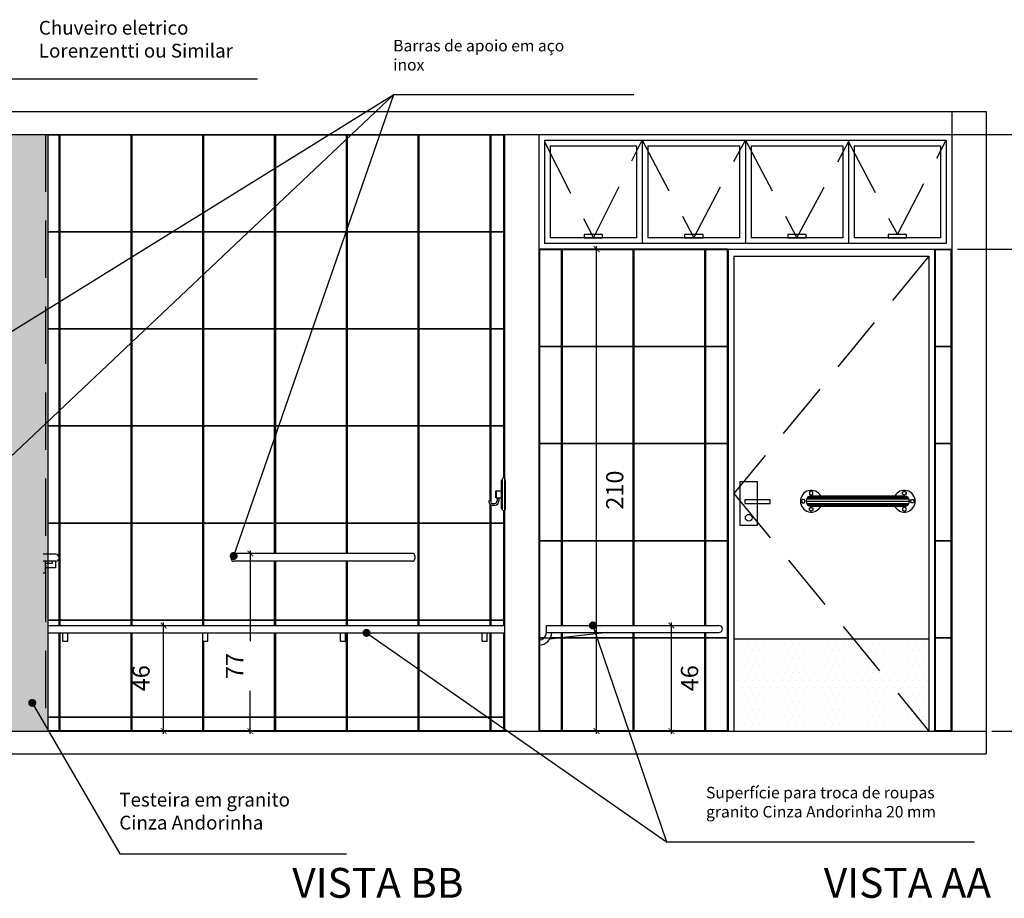
# Model space of a CAD drawing. Units: millimetres. Extents: x 1888 to 4462, y 425 to 1525.
# Drawn here: x 2582 to 2586, y 1455 to 1459 of the extents above; entities that cross this region are included whole.
import ezdxf
from ezdxf.enums import TextEntityAlignment as Align

# ---------------------------------------------------------------- set-up
doc = ezdxf.new("R2010")
doc.units = ezdxf.units.MM
doc.linetypes.add('HIDDEN', pattern=[0.375, 0.25, -0.125])
doc.linetypes.add('HIDDEN2', pattern=[0.1875, 0.125, -0.0625])
for name, color, linetype in [('AUXILIAR', 52, 'Continuous'), ('COTA', 1, 'Continuous'), ('COTAS', 12, 'Continuous'), ('COTAS_E', 12, 'Continuous'), ('DETALHES_CTR08', 52, 'Continuous'), ('DETALHES_CTR35', 4, 'Continuous'), ('GERAL_CTR25', 7, 'Continuous'), ('GERAL_CTR35', 4, 'Continuous'), ('HIDRO', 140, 'Continuous'), ('PAREDE_CONTORNO', 251, 'Continuous'), ('PISO_NIVEL', 255, 'Continuous')]:
    doc.layers.add(name, color=color, linetype=linetype)
doc.styles.add('arial 50-3', font='arial.ttf', dxfattribs={"height": 0.15})
doc.styles.add('ROMANS', font='romans')
doc.styles.add('verdana', font='verdana.ttf')
doc.dimstyles.new('1-25', dxfattribs={"dimscale": 0.025, "dimtxt": 3, "dimasz": 1, "dimexe": 0.5, "dimexo": 1, "dimgap": 2, "dimtad": 2, "dimdec": 0, "dimlfac": 100, "dimzin": 1, "dimtxsty": 'verdana', "dimblk": 'ARCHTICK', "dimcen": 1, "dimdle": 0.5, "dimclrd": 256, "dimclre": 256, "dimclrt": 256, "dimadec": 0, "dimazin": 0, "dimtm": 1e-09, "dimtfac": 1, "dimtdec": 0, "dimtix": 1, "dimtofl": 0, "dimtmove": 2, "dimatfit": 2, "dimldrblk": 'OPEN30', "dimfxl": 0, "dimlwd": -1, "dimlwe": -1, "dimarcsym": 0})
doc.dimstyles.new('Copy of COTAS02esp', dxfattribs={"dimtxt": 0.08, "dimasz": 0.035, "dimexe": 0.05, "dimexo": 0, "dimgap": 0.05, "dimtad": 1, "dimdec": 0, "dimlfac": 100, "dimdsep": 46, "dimtxsty": 'ROMANS', "dimblk": 'DOT', "dimcen": 0.1, "dimclre": 42, "dimadec": 0, "dimazin": 0, "dimtfac": 1.333333, "dimtdec": 0, "dimtix": 1, "dimtmove": 2, "dimatfit": 3, "dimldrblk": 'DOT', "dimfxl": 0, "dimtolj": 1, "dimarcsym": 0})

# ---------------------------------------------------------------- blocks, each defined once
blk = doc.blocks.new('BARRA PORTA')
at = {"extrusion": (0, 0, -1)}
for p, q in [((0.212, 0.0431), (-0.212, 0.0431)), ((-0.2028, 0.0451), (0.2028, 0.0451)), ((0.2254, 0.0225), (-0.2254, 0.0225)), ((0.2231, 0.0325), (-0.2231, 0.0325)), ((0.2231, 0.0126), (-0.2231, 0.0126)), ((0.2187, 0.0386), (-0.2187, 0.0386)), ((0.2187, 0.0065), (-0.2187, 0.0065)), ((0.2148, 0.0416), (-0.2148, 0.0416)), ((0.2148, 0.0035), (-0.2148, 0.0035)), ((0.212, 0.0019), (-0.212, 0.0019)), ((-0.2028, 0), (0.2028, 0))]:
    blk.add_line(p, q, dxfattribs=at)
for points in [[(0.2028, 0.066), (0.2101, 0.0617), (0.2101, 0.0533), (0.2028, 0.0491), (0.1955, 0.0533), (0.1955, 0.0617)], [(-0.2028, 0.066), (-0.2101, 0.0617), (-0.2101, 0.0533), (-0.2028, 0.0491), (-0.1955, 0.0533), (-0.1955, 0.0617)], [(0.2462, 0.0225), (0.242, 0.0152), (0.2336, 0.0152), (0.2293, 0.0225), (0.2336, 0.0299), (0.242, 0.0299)], [(-0.2462, 0.0225), (-0.242, 0.0152), (-0.2336, 0.0152), (-0.2293, 0.0225), (-0.2336, 0.0299), (-0.242, 0.0299)], [(0.2028, -0.0209), (0.2101, -0.0167), (0.2101, -0.0082), (0.2028, -0.004), (0.1955, -0.0082), (0.1955, -0.0167)], [(-0.2028, -0.0209), (-0.2101, -0.0167), (-0.2101, -0.0082), (-0.2028, -0.004), (-0.1955, -0.0082), (-0.1955, -0.0167)]]:
    blk.add_lwpolyline(points, close=True, dxfattribs=at)
for centre, radius, start, end in [((0.2028, 0.0225), 0.0473, 208.4624, 151.5376), ((0.2028, 0.0225), 0.0225, 270, 90), ((-0.2028, 0.0225), 0.0473, 28.4624, 331.5376), ((-0.2028, 0.0225), 0.0225, 90, 270)]:
    blk.add_arc(centre, radius, start, end, dxfattribs=at)
blk = doc.blocks.new('DOT')
at = {"layer": 'COTAS', "color": 0, "linetype": 'ByBlock'}
blk.add_line((-0.5, 0), (-1, 0), dxfattribs=at)
at = {"layer": 'COTAS', "color": 0, "linetype": 'ByBlock', "const_width": 0.5}
blk.add_lwpolyline([(-0.25, 0, 1), (0.25, 0, 1)], format="xyb", close=True, dxfattribs=at)
blk = doc.blocks.new('_ArchTick')
at = {"color": 0, "linetype": 'ByBlock', "const_width": 0.15}
blk.add_lwpolyline([(-0.5, -0.5), (0.5, 0.5)], dxfattribs=at)
blk = doc.blocks.new('*D1683')
at = {"layer": 'COTA'}
for p, q in [((2586.1889, 1457.57), (2586.5333, 1457.57)), ((2586.5208, 1455.4575), (2586.5208, 1457.5825)), ((2586.3389, 1455.47), (2586.5333, 1455.47))]:
    blk.add_line(p, q, dxfattribs=at)
at = {"layer": 'COTA', "xscale": 0.025, "yscale": 0.025, "zscale": 0.025}
for p, rotation in [((2586.5208, 1457.57), 90), ((2586.5208, 1455.47), 270)]:
    blk.add_blockref('_ArchTick', p, dxfattribs=dict(at, rotation=rotation))
at = {"layer": 'COTA', "insert": (2586.6099, 1456.52), "char_height": 0.075, "attachment_point": 5, "rotation": 90, "style": 'verdana'}
blk.add_mtext('210', dxfattribs=at)
blk = doc.blocks.new('_Open30')
at = {"layer": 'GERAL_CTR35', "color": 0, "lineweight": -2}
for p, q in [((-1, 0.27), (0, 0)), ((0, 0), (-1, -0.27)), ((0, 0), (-1, 0))]:
    blk.add_line(p, q, dxfattribs=at)
blk = doc.blocks.new('*D1684')
at = {"layer": 'COTA'}
for p, q in [((2586.1889, 1458.07), (2586.5333, 1458.07)), ((2586.5208, 1457.5575), (2586.5208, 1458.0825)), ((2586.1889, 1457.57), (2586.5333, 1457.57))]:
    blk.add_line(p, q, dxfattribs=at)
at = {"layer": 'COTA', "xscale": 0.025, "yscale": 0.025, "zscale": 0.025}
for p, rotation in [((2586.5208, 1458.07), 90), ((2586.5208, 1457.57), 270)]:
    blk.add_blockref('_ArchTick', p, dxfattribs=dict(at, rotation=rotation))
at = {"layer": 'COTA', "insert": (2586.6098, 1457.82), "char_height": 0.075, "attachment_point": 5, "rotation": 90, "style": 'verdana'}
blk.add_mtext('50', dxfattribs=at)
blk = doc.blocks.new('*D1685')
at = {"layer": 'COTA'}
for p, q in [((2582.7192, 1455.93), (2582.7161, 1455.93)), ((2582.7286, 1455.4575), (2582.7286, 1455.9425)), ((2582.7536, 1455.47), (2582.7161, 1455.47))]:
    blk.add_line(p, q, dxfattribs=at)
at = {"layer": 'COTA', "xscale": 0.025, "yscale": 0.025, "zscale": 0.025}
for p, rotation in [((2582.7286, 1455.93), 90), ((2582.7286, 1455.47), 270)]:
    blk.add_blockref('_ArchTick', p, dxfattribs=dict(at, rotation=rotation))
at = {"layer": 'COTA', "insert": (2582.6396, 1455.7), "char_height": 0.075, "attachment_point": 5, "rotation": 90, "style": 'verdana'}
blk.add_mtext('46', dxfattribs=at)
blk = doc.blocks.new('*D1686')
at = {"layer": 'COTA'}
for p, q in [((2583.098, 1456.2438), (2583.0938, 1456.2438)), ((2583.1063, 1456.2563), (2583.1063, 1455.8616)), ((2583.1063, 1455.4575), (2583.1063, 1455.6447)), ((2583.098, 1455.47), (2583.0938, 1455.47))]:
    blk.add_line(p, q, dxfattribs=at)
at = {"layer": 'COTA', "xscale": 0.025, "yscale": 0.025, "zscale": 0.025}
for p, rotation in [((2583.1063, 1456.2438), 90), ((2583.1063, 1455.47), 270)]:
    blk.add_blockref('_ArchTick', p, dxfattribs=dict(at, rotation=rotation))
at = {"layer": 'COTA', "insert": (2583.0475, 1455.7532), "char_height": 0.075, "attachment_point": 5, "rotation": 90, "style": 'verdana'}
blk.add_mtext('77', dxfattribs=at)
blk = doc.blocks.new('*D1687')
at = {"layer": 'COTA'}
for p, q in [((2584.9238, 1455.93), (2584.954, 1455.93)), ((2584.9415, 1455.4575), (2584.9415, 1455.9425)), ((2584.9238, 1455.47), (2584.954, 1455.47))]:
    blk.add_line(p, q, dxfattribs=at)
at = {"layer": 'COTA', "xscale": 0.025, "yscale": 0.025, "zscale": 0.025}
for p, rotation in [((2584.9415, 1455.93), 90), ((2584.9415, 1455.47), 270)]:
    blk.add_blockref('_ArchTick', p, dxfattribs=dict(at, rotation=rotation))
at = {"layer": 'COTA', "insert": (2585.0305, 1455.7), "char_height": 0.075, "attachment_point": 5, "rotation": 90, "style": 'verdana'}
blk.add_mtext('46', dxfattribs=at)
blk = doc.blocks.new('*D1700')
at = {"layer": 'COTA'}
for p, q in [((2584.527, 1457.57), (2584.6279, 1457.57)), ((2584.6154, 1455.4575), (2584.6154, 1457.5825)), ((2584.527, 1455.47), (2584.6279, 1455.47))]:
    blk.add_line(p, q, dxfattribs=at)
at = {"layer": 'COTA', "xscale": 0.025, "yscale": 0.025, "zscale": 0.025}
for p, rotation in [((2584.6154, 1457.57), 90), ((2584.6154, 1455.47), 270)]:
    blk.add_blockref('_ArchTick', p, dxfattribs=dict(at, rotation=rotation))
at = {"layer": 'COTA', "insert": (2584.7044, 1456.52), "char_height": 0.075, "attachment_point": 5, "rotation": 90, "style": 'verdana'}
blk.add_mtext('210', dxfattribs=at)

msp = doc.modelspace()

# ---------------------------------------------------------------- hatches: boundary and pattern name
at = {"layer": 'DETALHES_CTR08'}
h = msp.add_hatch(dxfattribs=at)
h.set_pattern_fill('AR-SAND', color=256, scale=0.001, style=0)
h.set_pattern_definition([(37.5, (688.703198, 486.023318), (-0.0016000313, 0.0489413237), [0, -0.038608, 0, -0.04318, 0, -0.041275]), (7.5, (688.7032, 486.02332), (0.0449523283, 0.07168251), [0, -0.020828, 0, -0.034798, 0, -0.013335]), (327.5, (688.671956, 486.023318), (0.079099237, 0.0001437185), [0, -0.0127, 0, -0.04572, 0, -0.05969]), (317.5, (688.671956, 486.02332), (0.0763556452, 0.0222929323), [0, -0.00635, 0, -0.029972, 0, -0.03429])])
h.paths.add_polyline_path([(2582.0539, 1458.06995), (2582.2239, 1458.06995), (2582.2239, 1455.46995), (2582.0539, 1455.46995)])
at = {"layer": 'PISO_NIVEL'}
h = msp.add_hatch(dxfattribs=at)
h.set_pattern_fill('DOTS,_O', color=256, scale=0.02)
h.set_pattern_definition([(0, (2585.2139, 1455.469952), (0.015875, 0.03175), [0, -0.03175])])
h.paths.add_polyline_path([(2586.0639, 1455.86995), (2585.2139, 1455.86995), (2585.2139, 1455.46995), (2586.0639, 1455.46995)])

# ---------------------------------------------------------------- linework, layer by layer
at = {"linetype": 'Continuous'}
for points in [[(2585.31654, 1456.55617), (2585.24022, 1456.55617), (2585.24022, 1456.36759), (2585.31654, 1456.36759)], [(2585.37228, 1456.47778), (2585.26181, 1456.47778), (2585.26181, 1456.46213), (2585.37228, 1456.46213)]]:
    msp.add_lwpolyline(points, close=True, dxfattribs=at)
msp.add_circle((2585.27861, 1456.39937), 0.01472, dxfattribs=at)
at = {"layer": 'COTA'}
for p, q in [((2583.2124, 1458.06695), (2583.2124, 1458.06995)), ((2583.2139, 1456.81995), (2583.2139, 1458.06995))]:
    msp.add_line(p, q, dxfattribs=at)
at = {"layer": 'DETALHES_CTR08', "linetype": 'HIDDEN'}
msp.add_line((2582.2139, 1458.06995), (2582.2139, 1455.46995), dxfattribs=at)
at = {"layer": 'DETALHES_CTR08'}
for p, q in [((2584.3889, 1458.04495), (2586.1389, 1458.04495)), ((2584.3889, 1458.04495), (2584.3889, 1457.59495)), ((2584.8139, 1458.04495), (2584.8139, 1457.59495)), ((2585.2639, 1458.04495), (2585.2639, 1457.59495)), ((2585.7139, 1458.04495), (2585.7139, 1457.59495)), ((2586.1389, 1458.04495), (2586.1389, 1457.59495)), ((2584.4139, 1458.01995), (2584.7889, 1458.01995)), ((2584.4139, 1458.01995), (2584.4139, 1457.61995)), ((2584.7889, 1458.01995), (2584.7889, 1457.61995)), ((2584.8389, 1458.01995), (2585.2389, 1458.01995)), ((2584.8389, 1458.01995), (2584.8389, 1457.61995)), ((2585.2389, 1458.01995), (2585.2389, 1457.61995)), ((2585.2889, 1458.01995), (2585.6889, 1458.01995)), ((2585.2889, 1458.01995), (2585.2889, 1457.61995)), ((2585.6889, 1458.01995), (2585.6889, 1457.61995)), ((2585.7389, 1458.01995), (2586.1139, 1458.01995)), ((2585.7389, 1458.01995), (2585.7389, 1457.61995)), ((2586.1139, 1458.01995), (2586.1139, 1457.61995)), ((2586.1389, 1457.59495), (2584.3889, 1457.59495)), ((2584.7889, 1457.61995), (2584.4139, 1457.61995)), ((2585.2389, 1457.61995), (2584.8389, 1457.61995)), ((2585.6889, 1457.61995), (2585.2889, 1457.61995)), ((2586.1139, 1457.61995), (2585.7389, 1457.61995)), ((2585.1889, 1457.56995), (2584.3639, 1457.56995)), ((2585.1889, 1457.56995), (2586.1639, 1457.56995)), ((2585.1889, 1457.56995), (2585.1889, 1455.46995)), ((2586.0889, 1457.56995), (2586.0889, 1455.46995)), ((2585.2139, 1457.53995), (2586.0639, 1457.53995)), ((2585.2139, 1457.53995), (2585.2139, 1455.46995)), ((2586.0639, 1457.53995), (2586.0639, 1455.46995)), ((2584.66277, 1455.89995), (2584.41074, 1455.8699)), ((2586.0639, 1455.86995), (2585.2139, 1455.86995))]:
    msp.add_line(p, q, dxfattribs=at)
for points in [[(2582.2239, 1457.64695), (2582.2734, 1457.64695), (2582.2734, 1458.06695), (2582.2239, 1458.06695)], [(2582.2239, 1457.22395), (2582.2734, 1457.22395), (2582.2734, 1457.64395), (2582.2239, 1457.64395)], [(2582.2239, 1456.80095), (2582.2734, 1456.80095), (2582.2734, 1457.22095), (2582.2239, 1457.22095)], [(2582.2239, 1456.37795), (2582.2734, 1456.37795), (2582.2734, 1456.79795), (2582.2239, 1456.79795)], [(2584.1514, 1456.47268), (2584.1514, 1456.79795), (2583.8414, 1456.79795), (2583.8414, 1456.37795), (2584.1514, 1456.37795), (2584.1514, 1456.45752)], [(2584.2109, 1456.57341), (2584.2109, 1456.79795), (2584.1544, 1456.79795), (2584.1544, 1456.46778)], [(2584.1544, 1456.45524), (2584.1544, 1456.37795), (2584.2109, 1456.37795), (2584.2109, 1456.43038)], [(2582.2239, 1455.95495), (2582.2734, 1455.95495), (2582.2734, 1456.37495), (2582.2239, 1456.37495)], [(2582.8994, 1456.24377), (2582.8994, 1456.37495), (2582.5894, 1456.37495), (2582.5894, 1455.95495), (2582.8994, 1455.95495), (2582.8994, 1456.24377)], [(2583.2124, 1456.24377), (2583.2124, 1456.37495), (2582.9024, 1456.37495), (2582.9024, 1455.95495), (2583.2124, 1455.95495), (2583.2124, 1456.20995)], [(2583.5254, 1456.24377), (2583.5254, 1456.37495), (2583.2154, 1456.37495), (2583.2154, 1456.24377)], [(2583.5284, 1456.20995), (2583.5284, 1455.95495), (2583.8384, 1455.95495), (2583.8384, 1456.37495), (2583.5284, 1456.37495), (2583.5284, 1456.24377)], [(2584.4619, 1455.92995), (2584.4619, 1456.29795), (2584.3669, 1456.29795), (2584.3669, 1455.87795), (2584.38885, 1455.87795)], [(2584.7749, 1455.92995), (2584.7749, 1456.29795), (2584.4649, 1456.29795), (2584.4649, 1455.92995)], [(2585.0879, 1455.92995), (2585.0879, 1456.29795), (2584.7779, 1456.29795), (2584.7779, 1455.92995)], [(2585.0909, 1455.89995), (2585.0909, 1455.87795), (2585.1859, 1455.87795), (2585.1859, 1456.29795), (2585.0909, 1456.29795), (2585.0909, 1455.92995)], [(2583.2154, 1456.20995), (2583.2154, 1455.95495), (2583.5254, 1455.95495), (2583.5254, 1456.20995)], [(2582.2734, 1455.92995), (2582.2734, 1455.95195), (2582.2239, 1455.95195)], [(2582.5864, 1455.92995), (2582.5864, 1455.95195), (2582.2764, 1455.95195), (2582.2764, 1455.92995)], [(2582.8994, 1455.92995), (2582.8994, 1455.95195), (2582.5894, 1455.95195), (2582.5894, 1455.92995)], [(2583.2124, 1455.92995), (2583.2124, 1455.95195), (2582.9024, 1455.95195), (2582.9024, 1455.92995)], [(2583.5254, 1455.92995), (2583.5254, 1455.95195), (2583.2154, 1455.95195), (2583.2154, 1455.92995)], [(2583.8384, 1455.92995), (2583.8384, 1455.95195), (2583.5284, 1455.95195), (2583.5284, 1455.92995)], [(2584.1514, 1455.92995), (2584.1514, 1455.95195), (2583.8414, 1455.95195), (2583.8414, 1455.92995)], [(2584.2109, 1455.92995), (2584.2109, 1455.95195), (2584.1544, 1455.95195), (2584.1544, 1455.92995)], [(2582.2239, 1455.53195), (2582.2734, 1455.53195), (2582.2734, 1455.89788)], [(2582.2764, 1455.89788), (2582.2764, 1455.53195), (2582.5864, 1455.53195), (2582.5864, 1455.89788)], [(2582.5894, 1455.89788), (2582.5894, 1455.53195), (2582.8994, 1455.53195), (2582.8994, 1455.89788)], [(2582.9024, 1455.86214), (2582.9024, 1455.53195), (2583.2124, 1455.53195), (2583.2124, 1455.89788)], [(2583.2154, 1455.89788), (2583.2154, 1455.53195), (2583.5254, 1455.53195), (2583.5254, 1455.89788)], [(2583.5284, 1455.89788), (2583.5284, 1455.53195), (2583.8384, 1455.53195), (2583.8384, 1455.89788)], [(2583.8414, 1455.89788), (2583.8414, 1455.53195), (2584.1514, 1455.53195), (2584.1514, 1455.89788)], [(2584.1544, 1455.89788), (2584.1544, 1455.53195), (2584.2109, 1455.53195), (2584.2109, 1455.89788)], [(2584.38584, 1455.87495), (2584.3669, 1455.87495), (2584.3669, 1455.86682)], [(2584.41502, 1455.87795), (2584.4619, 1455.87795), (2584.4619, 1455.89995)], [(2584.4649, 1455.89995), (2584.4649, 1455.87795), (2584.7749, 1455.87795), (2584.7749, 1455.89995)], [(2584.7779, 1455.89995), (2584.7779, 1455.87795), (2585.0879, 1455.87795), (2585.0879, 1455.89995)], [(2582.2239, 1455.47295), (2582.2734, 1455.47295), (2582.2734, 1455.52895), (2582.2239, 1455.52895)]]:
    msp.add_lwpolyline(points, dxfattribs=at)
for points in [[(2582.5864, 1457.64695), (2582.5864, 1458.06695), (2582.2764, 1458.06695), (2582.2764, 1457.64695)], [(2582.8994, 1457.64695), (2582.8994, 1458.06695), (2582.5894, 1458.06695), (2582.5894, 1457.64695)], [(2583.2124, 1457.64695), (2583.2124, 1458.06695), (2582.9024, 1458.06695), (2582.9024, 1457.64695)], [(2583.5254, 1457.64695), (2583.5254, 1458.06695), (2583.2154, 1458.06695), (2583.2154, 1457.64695)], [(2583.8384, 1457.64695), (2583.8384, 1458.06695), (2583.5284, 1458.06695), (2583.5284, 1457.64695)], [(2584.1514, 1457.64695), (2584.1514, 1458.06695), (2583.8414, 1458.06695), (2583.8414, 1457.64695)], [(2584.2109, 1457.64695), (2584.2109, 1458.06695), (2584.1544, 1458.06695), (2584.1544, 1457.64695)], [(2582.5864, 1457.22395), (2582.5864, 1457.64395), (2582.2764, 1457.64395), (2582.2764, 1457.22395)], [(2582.8994, 1457.22395), (2582.8994, 1457.64395), (2582.5894, 1457.64395), (2582.5894, 1457.22395)], [(2583.2124, 1457.22395), (2583.2124, 1457.64395), (2582.9024, 1457.64395), (2582.9024, 1457.22395)], [(2583.5254, 1457.22395), (2583.5254, 1457.64395), (2583.2154, 1457.64395), (2583.2154, 1457.22395)], [(2583.8384, 1457.22395), (2583.8384, 1457.64395), (2583.5284, 1457.64395), (2583.5284, 1457.22395)], [(2584.1514, 1457.22395), (2584.1514, 1457.64395), (2583.8414, 1457.64395), (2583.8414, 1457.22395)], [(2584.2109, 1457.22395), (2584.2109, 1457.64395), (2584.1544, 1457.64395), (2584.1544, 1457.22395)], [(2584.56098, 1457.61995), (2584.64182, 1457.61995), (2584.64182, 1457.63368), (2584.56098, 1457.63368)], [(2584.99848, 1457.61995), (2585.07932, 1457.61995), (2585.07932, 1457.63368), (2584.99848, 1457.63368)], [(2585.44848, 1457.61995), (2585.52932, 1457.61995), (2585.52932, 1457.63368), (2585.44848, 1457.63368)], [(2585.88598, 1457.61995), (2585.96682, 1457.61995), (2585.96682, 1457.63368), (2585.88598, 1457.63368)], [(2584.4619, 1457.14695), (2584.4619, 1457.56695), (2584.3669, 1457.56695), (2584.3669, 1457.14695)], [(2584.7749, 1457.14695), (2584.7749, 1457.56695), (2584.4649, 1457.56695), (2584.4649, 1457.14695)], [(2585.0879, 1457.14695), (2585.0879, 1457.56695), (2584.7779, 1457.56695), (2584.7779, 1457.14695)], [(2585.1859, 1457.14695), (2585.1859, 1457.56695), (2585.0909, 1457.56695), (2585.0909, 1457.14695)], [(2586.1609, 1457.14695), (2586.1609, 1457.56695), (2586.0919, 1457.56695), (2586.0919, 1457.14695)], [(2582.5864, 1456.80095), (2582.5864, 1457.22095), (2582.2764, 1457.22095), (2582.2764, 1456.80095)], [(2582.8994, 1456.80095), (2582.8994, 1457.22095), (2582.5894, 1457.22095), (2582.5894, 1456.80095)], [(2583.2124, 1456.80095), (2583.2124, 1457.22095), (2582.9024, 1457.22095), (2582.9024, 1456.80095)], [(2583.5254, 1456.80095), (2583.5254, 1457.22095), (2583.2154, 1457.22095), (2583.2154, 1456.80095)], [(2583.8384, 1456.80095), (2583.8384, 1457.22095), (2583.5284, 1457.22095), (2583.5284, 1456.80095)], [(2584.1514, 1456.80095), (2584.1514, 1457.22095), (2583.8414, 1457.22095), (2583.8414, 1456.80095)], [(2584.2109, 1456.80095), (2584.2109, 1457.22095), (2584.1544, 1457.22095), (2584.1544, 1456.80095)], [(2584.4619, 1456.72395), (2584.4619, 1457.14395), (2584.3669, 1457.14395), (2584.3669, 1456.72395)], [(2584.7749, 1456.72395), (2584.7749, 1457.14395), (2584.4649, 1457.14395), (2584.4649, 1456.72395)], [(2585.0879, 1456.72395), (2585.0879, 1457.14395), (2584.7779, 1457.14395), (2584.7779, 1456.72395)], [(2585.1859, 1456.72395), (2585.1859, 1457.14395), (2585.0909, 1457.14395), (2585.0909, 1456.72395)], [(2586.1609, 1456.72395), (2586.1609, 1457.14395), (2586.0919, 1457.14395), (2586.0919, 1456.72395)], [(2582.5864, 1456.37795), (2582.5864, 1456.79795), (2582.2764, 1456.79795), (2582.2764, 1456.37795)], [(2582.8994, 1456.37795), (2582.8994, 1456.79795), (2582.5894, 1456.79795), (2582.5894, 1456.37795)], [(2583.2124, 1456.37795), (2583.2124, 1456.79795), (2582.9024, 1456.79795), (2582.9024, 1456.37795)], [(2583.5254, 1456.37795), (2583.5254, 1456.79795), (2583.2154, 1456.79795), (2583.2154, 1456.37795)], [(2583.8384, 1456.37795), (2583.8384, 1456.79795), (2583.5284, 1456.79795), (2583.5284, 1456.37795)], [(2584.4619, 1456.30095), (2584.4619, 1456.72095), (2584.3669, 1456.72095), (2584.3669, 1456.30095)], [(2584.7749, 1456.30095), (2584.7749, 1456.72095), (2584.4649, 1456.72095), (2584.4649, 1456.30095)], [(2585.0879, 1456.30095), (2585.0879, 1456.72095), (2584.7779, 1456.72095), (2584.7779, 1456.30095)], [(2585.1859, 1456.30095), (2585.1859, 1456.72095), (2585.0909, 1456.72095), (2585.0909, 1456.30095)], [(2586.1609, 1456.30095), (2586.1609, 1456.72095), (2586.0919, 1456.72095), (2586.0919, 1456.30095)], [(2582.5864, 1455.95495), (2582.5864, 1456.37495), (2582.2764, 1456.37495), (2582.2764, 1455.95495)], [(2584.1514, 1455.95495), (2584.1514, 1456.37495), (2583.8414, 1456.37495), (2583.8414, 1455.95495)], [(2584.2109, 1455.95495), (2584.2109, 1456.37495), (2584.1544, 1456.37495), (2584.1544, 1455.95495)], [(2586.1609, 1455.87795), (2586.1609, 1456.29795), (2586.0919, 1456.29795), (2586.0919, 1455.87795)], [(2584.4619, 1455.47295), (2584.4619, 1455.87495), (2584.3669, 1455.87495), (2584.3669, 1455.47295)], [(2584.7749, 1455.47295), (2584.7749, 1455.87495), (2584.4649, 1455.87495), (2584.4649, 1455.47295)], [(2585.0879, 1455.47295), (2585.0879, 1455.87495), (2584.7779, 1455.87495), (2584.7779, 1455.47295)], [(2585.1859, 1455.47295), (2585.1859, 1455.87495), (2585.0909, 1455.87495), (2585.0909, 1455.47295)], [(2586.1609, 1455.47295), (2586.1609, 1455.87495), (2586.0919, 1455.87495), (2586.0919, 1455.47295)], [(2582.5864, 1455.47295), (2582.5864, 1455.52895), (2582.2764, 1455.52895), (2582.2764, 1455.47295)], [(2582.8994, 1455.47295), (2582.8994, 1455.52895), (2582.5894, 1455.52895), (2582.5894, 1455.47295)], [(2583.2124, 1455.47295), (2583.2124, 1455.52895), (2582.9024, 1455.52895), (2582.9024, 1455.47295)], [(2583.5254, 1455.47295), (2583.5254, 1455.52895), (2583.2154, 1455.52895), (2583.2154, 1455.47295)], [(2583.8384, 1455.47295), (2583.8384, 1455.52895), (2583.5284, 1455.52895), (2583.5284, 1455.47295)], [(2584.1514, 1455.47295), (2584.1514, 1455.52895), (2583.8414, 1455.52895), (2583.8414, 1455.47295)], [(2584.2109, 1455.47295), (2584.2109, 1455.52895), (2584.1544, 1455.52895), (2584.1544, 1455.47295)]]:
    msp.add_lwpolyline(points, close=True, dxfattribs=at)
at = {"layer": 'DETALHES_CTR08', "linetype": 'HIDDEN'}
for points in [[(2584.3889, 1458.0375), (2584.6014, 1457.61995), (2584.8139, 1458.04495)], [(2584.8139, 1458.04495), (2585.0389, 1457.61995), (2585.2639, 1458.04495)], [(2585.2639, 1458.04495), (2585.4889, 1457.61995), (2585.7139, 1458.0375)], [(2585.7139, 1458.0375), (2585.9264, 1457.63368), (2586.1389, 1458.04495)], [(2586.0639, 1457.53995), (2585.2139, 1456.50495), (2586.0639, 1455.46995)]]:
    msp.add_lwpolyline(points, dxfattribs=at)
at = {"layer": 'DETALHES_CTR35'}
for p, q in [((2582.2239, 1455.92995), (2584.2139, 1455.92995)), ((2582.2239, 1455.89788), (2584.2139, 1455.89788)), ((2582.2889, 1455.86214), (2582.2889, 1455.89788)), ((2582.31028, 1455.86214), (2582.31028, 1455.89788)), ((2582.89959, 1455.86214), (2582.89959, 1455.89788)), ((2582.92097, 1455.86214), (2582.92097, 1455.89788)), ((2583.49959, 1455.86214), (2583.49959, 1455.89788)), ((2583.52097, 1455.86214), (2583.52097, 1455.89788)), ((2584.11752, 1455.86214), (2584.11752, 1455.89788)), ((2584.1389, 1455.86214), (2584.1389, 1455.89788)), ((2582.2889, 1455.86214), (2582.31028, 1455.86214)), ((2582.89959, 1455.86214), (2582.92097, 1455.86214)), ((2583.49959, 1455.86214), (2583.52097, 1455.86214)), ((2584.11752, 1455.86214), (2584.1389, 1455.86214))]:
    msp.add_line(p, q, dxfattribs=at)
for radius in [0.03326, 0.05565]:
    msp.add_arc((2584.3639, 1455.89995), radius, 270, 360, dxfattribs=at)
at = {"layer": 'GERAL_CTR25', "linetype": 'HIDDEN2'}
for q in [(2584.17466, 1456.51388), (2584.19999, 1456.5173)]:
    msp.add_line((2584.17826, 1456.5173), q, dxfattribs=at)
at = {"layer": 'GERAL_CTR35'}
for p, q in [((2585.1859, 1457.56695), (2585.1859, 1457.56995)), ((2584.39716, 1455.92995), (2585.1489, 1455.92995)), ((2584.39716, 1455.92995), (2585.1489, 1455.92995)), ((2584.39716, 1455.89995), (2584.39716, 1455.92995)), ((2584.39716, 1455.89995), (2585.1489, 1455.89995)), ((2584.39716, 1455.89995), (2585.1489, 1455.89995))]:
    msp.add_line(p, q, dxfattribs=at)
for start, end in [(0, 90), (0, 90), (270, 0), (270, 0)]:
    msp.add_arc((2585.1489, 1455.91495), 0.015, start, end, dxfattribs=at)
at = {"layer": 'HIDRO'}
for p, q in [((2582.2239, 1458.06995), (2582.2239, 1455.46995)), ((2584.20571, 1456.57082), (2584.19999, 1456.55939)), ((2584.20486, 1456.43742), (2584.20486, 1456.56638)), ((2584.21651, 1456.56002), (2584.21651, 1456.56828)), ((2584.19999, 1456.55939), (2584.19999, 1456.44441)), ((2584.21651, 1456.56002), (2584.21651, 1456.50285)), ((2584.17466, 1456.51388), (2584.17466, 1456.48992)), ((2584.17826, 1456.4865), (2584.17466, 1456.48992)), ((2584.17826, 1456.5173), (2584.17826, 1456.4865)), ((2584.17826, 1456.4865), (2584.19999, 1456.4865)), ((2584.18175, 1456.4865), (2584.18175, 1456.47268)), ((2584.19014, 1456.4865), (2584.19014, 1456.47268)), ((2584.21651, 1456.50285), (2584.21651, 1456.44568)), ((2584.15389, 1456.47268), (2584.14546, 1456.47268)), ((2584.15711, 1456.45387), (2584.17133, 1456.45387)), ((2584.15901, 1456.46225), (2584.17133, 1456.46225)), ((2584.20571, 1456.43297), (2584.19999, 1456.44441)), ((2584.21651, 1456.43742), (2584.21651, 1456.44568)), ((2584.21651, 1456.44377), (2584.21651, 1456.43551)), ((2582.2581, 1456.24013), (2582.2039, 1456.24013)), ((2583.02322, 1456.23308), (2583.02322, 1456.22064)), ((2583.81253, 1456.24377), (2583.03391, 1456.24377)), ((2583.82322, 1456.23308), (2583.82322, 1456.22064)), ((2582.25867, 1456.20995), (2582.2039, 1456.20995)), ((2582.21185, 1456.20995), (2582.21185, 1456.1574)), ((2582.24274, 1456.19997), (2582.21185, 1456.19997)), ((2582.25766, 1456.18098), (2582.21185, 1456.18098)), ((2582.24274, 1456.20995), (2582.24274, 1456.19997)), ((2582.25766, 1456.20995), (2582.25766, 1456.18098)), ((2583.81253, 1456.20995), (2583.03391, 1456.20995)), ((2582.21185, 1456.1574), (2582.2039, 1456.1574))]:
    msp.add_line(p, q, dxfattribs=at)
for centre, radius, start, end in [((2584.21062, 1456.56748), 0.00594, 7.79699, 145.72197), ((2584.16422, 1456.47128), 0.01881, 175.74722, 247.79583), ((2584.16422, 1456.47128), 0.01042, 172.30994, 240.01838), ((2584.17133, 1456.47268), 0.01042, 270, 0), ((2584.17133, 1456.47268), 0.01881, 270, 0), ((2584.21062, 1456.43632), 0.00594, 214.27803, 352.20301), ((2583.03391, 1456.23308), 0.01069, 90, 180), ((2583.03391, 1456.22064), 0.01069, 180, 270), ((2583.81253, 1456.23308), 0.01069, 0, 90), ((2583.81253, 1456.22064), 0.01069, 270, 0)]:
    msp.add_arc(centre, radius, start, end, dxfattribs=at)
msp.add_ellipse((2582.25742, 1456.22502), major_axis=(0, 0.01512), ratio=0.9975418, start_param=3.2248442, end_param=6.2383434, dxfattribs=at)
at = {"layer": 'PAREDE_CONTORNO'}
for p, q in [((2570.31498, 1458.16995), (2586.3139, 1458.16995)), ((2586.1639, 1458.16995), (2586.1639, 1455.46995)), ((2586.3139, 1458.16995), (2586.3139, 1455.36995)), ((2570.31498, 1458.06995), (2586.3139, 1458.06995)), ((2584.2139, 1458.06995), (2584.2139, 1455.46995)), ((2584.3639, 1458.06995), (2584.3639, 1455.46995)), ((2570.31498, 1455.46995), (2586.3139, 1455.46995)), ((2570.31498, 1455.36995), (2586.3139, 1455.36995))]:
    msp.add_line(p, q, dxfattribs=at)

# ---------------------------------------------------------------- block references
at = {"linetype": 'Continuous', "xscale": -1}
msp.add_blockref('BARRA PORTA', (2585.75405, 1456.44906), dxfattribs=at)

# ---------------------------------------------------------------- texts
at = {"layer": 'AUXILIAR', "style": 'arial 50-3'}
for s, p in [('VISTA BB', (2583.66236, 1454.79146)), ('VISTA AA', (2585.9703, 1454.79146))]:
    msp.add_text(s, height=0.13, dxfattribs=at).set_placement(p, align=Align.MIDDLE)
at = {"layer": 'COTAS_E', "color": 3, "attachment_point": 4, "style": 'ROMANS'}
for s, insert, char_height in [('Chuveiro eletrico\\PLorenzentti ou Similar', (2582.18453, 1458.47702), 0.06), ('Barras de apoio em aço\\Pinox', (2583.72913, 1458.4087), 0.05), ('Superfície para troca de roupas{\\Fromans|c238; }\\Pgranito Cinza A{\\Fromans|c238;ndorinha} {\\Fromans|c238;20} m{\\Fromans|c238;m}', (2585.09267, 1455.15985), 0.05), ('Testeira em granito\\PCinza Andorinha', (2582.5352, 1455.11306), 0.06)]:
    msp.add_mtext(s, dxfattribs=dict(at, insert=insert, char_height=char_height))

# ---------------------------------------------------------------- dimensions: what is measured, and where the dimension line sits
at = {"layer": 'COTA'}
for base, p1, p2, picture, middle in [((2586.52079, 1458.06995), (2586.1639, 1457.56995), (2586.1639, 1458.06995), '*D1684', (2586.60983, 1457.81995)), ((2584.61537, 1457.56995), (2584.50199, 1455.46995), (2584.50199, 1457.56995), '*D1700', (2584.70443, 1456.51995)), ((2586.52079, 1457.56995), (2586.3139, 1455.46995), (2586.1639, 1457.56995), '*D1683', (2586.60985, 1456.51995)), ((2582.72862, 1455.92995), (2582.77857, 1455.46995), (2582.74423, 1455.92995), '*D1685', (2582.63964, 1455.69995)), ((2584.94155, 1455.92995), (2584.89883, 1455.46995), (2584.89883, 1455.92995), '*D1687', (2585.03053, 1455.69995))]:
    dim = msp.add_linear_dim(base=base, p1=p1, p2=p2, angle=90, dimstyle='1-25', dxfattribs=at)
    dim.commit()
    dim.dimension.update_dxf_attribs({"geometry": picture, "text_midpoint": middle})
dim = msp.add_linear_dim(base=(2583.10628, 1455.46995), p1=(2583.12299, 1456.24377), p2=(2583.12299, 1455.46995), angle=90, dimstyle='1-25', dxfattribs=at)
dim.commit()
dim.dimension.update_dxf_attribs({"geometry": '*D1686', "text_midpoint": (2583.0475, 1455.75317), "dimtype": 160})

# ---------------------------------------------------------------- leaders
at = {"layer": 'COTAS_E', "color": 1, "annotation_type": 0, "has_hookline": 1, "hookline_direction": 0}
for points, text_width in [([(2581.82423, 1457.47474), (2582.04475, 1458.31207), (2582.07975, 1458.31207)], 1.00857), ([(2583.03391, 1456.23308), (2583.73161, 1458.24388), (2583.76661, 1458.24388)], 0.9619), ([(2584.59936, 1455.92995), (2584.9202, 1454.9867), (2584.9552, 1454.9867)], 1.25714), ([(2582.15582, 1455.59277), (2582.53767, 1454.93491), (2582.57267, 1454.93491)], 0.90286)]:
    msp.add_leader(points, dimstyle='Copy of COTAS02esp', override={"dimldrblk": 'DOT'}, dxfattribs=dict(at, text_width=text_width))
at = {"layer": 'COTAS_E', "color": 1}
for points in [[(2581.1739, 1456.6597), (2583.73161, 1458.24388)], [(2581.95688, 1456.56675), (2583.73161, 1458.24388)], [(2583.61265, 1455.89788), (2584.9202, 1454.9867)]]:
    msp.add_leader(points, dimstyle='Copy of COTAS02esp', override={"dimldrblk": 'DOT'}, dxfattribs=at)

doc.saveas('drawing.dxf')
